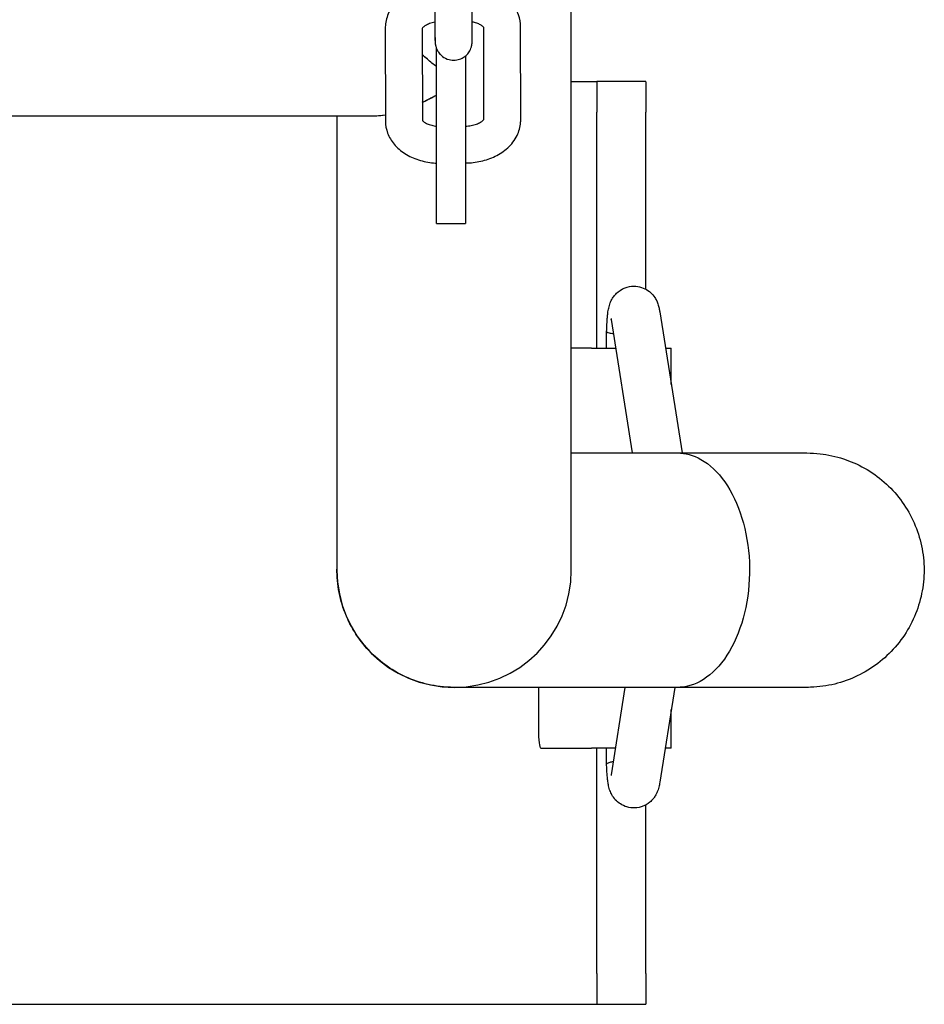
# Model space of a CAD drawing. Units: millimetres. Extents: x 109.54 to 118.65, y 157.19 to 161.99.
# Drawn here: x 115.87 to 116.01, y 159.28 to 159.44 of the extents above; entities that cross this region are included whole.
import ezdxf

# ---------------------------------------------------------------- set-up
doc = ezdxf.new("R2010")
doc.units = ezdxf.units.MM

msp = doc.modelspace()

# ---------------------------------------------------------------- linework, layer by layer
for p, q in [((115.95604, 159.34907), (115.95604, 159.65087)), ((115.95604, 159.34907), (115.95604, 159.65087)), ((115.93392, 159.43644), (115.9339, 159.45155)), ((115.93992, 159.43645), (115.9399, 159.45156)), ((115.93383, 159.43813), (115.93385, 159.43697)), ((115.9258, 159.43721), (115.92582, 159.4221)), ((115.9318, 159.43714), (115.93182, 159.42211)), ((115.94181, 159.42226), (115.94179, 159.43729)), ((115.94781, 159.42227), (115.94779, 159.43738)), ((115.93412, 159.4054), (115.93412, 159.43385)), ((115.93882, 159.43266), (115.93882, 159.4054)), ((115.95604, 159.4285), (115.96017, 159.4285)), ((115.96816, 159.4285), (115.96017, 159.4285)), ((115.96816, 159.42847), (115.96816, 159.4235)), ((115.96016, 159.38515), (115.96016, 159.4235)), ((115.96816, 159.39473), (115.96816, 159.4235)), ((115.53143, 159.42294), (115.92397, 159.42294)), ((115.53143, 159.42294), (115.92397, 159.42294)), ((115.91794, 159.42294), (115.91794, 159.34907)), ((115.91794, 159.42294), (115.91794, 159.34907)), ((115.93882, 159.41526), (115.93885, 159.41526)), ((115.93412, 159.4054), (115.93882, 159.4054)), ((115.97042, 159.39107), (115.97405, 159.36812)), ((115.96251, 159.38986), (115.96251, 159.38987)), ((115.96252, 159.38984), (115.96595, 159.36812)), ((115.96178, 159.38781), (115.96178, 159.38777)), ((115.96178, 159.38515), (115.96178, 159.38777)), ((115.95933, 159.38515), (115.95604, 159.38515)), ((115.95933, 159.38515), (115.96326, 159.38515)), ((115.97136, 159.38515), (115.97229, 159.38515)), ((115.97229, 159.37926), (115.97229, 159.38515)), ((115.95074, 159.32315), (115.95074, 159.33002)), ((115.96476, 159.33002), (115.96252, 159.31583)), ((115.97286, 159.33002), (115.97042, 159.31459)), ((115.97229, 159.32015), (115.97229, 159.3264)), ((115.95109, 159.32015), (115.95933, 159.32015)), ((115.9632, 159.32015), (115.95933, 159.32015)), ((115.96016, 159.2835), (115.96016, 159.32015)), ((115.96178, 159.31757), (115.96178, 159.32015)), ((115.97229, 159.32015), (115.9713, 159.32015)), ((115.96178, 159.31757), (115.96178, 159.31752)), ((115.96251, 159.31579), (115.96251, 159.3158)), ((115.96816, 159.2835), (115.96816, 159.31092)), ((115.96816, 159.2835), (115.96816, 159.27854)), ((115.72816, 159.2785), (115.8702, 159.2785)), ((115.8702, 159.2785), (115.95373, 159.2785)), ((115.95373, 159.2785), (115.96017, 159.2785)), ((115.96017, 159.2785), (115.96816, 159.2785))]:
    msp.add_line(p, q)
msp.add_arc((115.93699, 159.34907), 0.01905, 180, 0)
msp.add_arc((115.93699, 159.34907), 0.01905, 180, 0)
at = {"extrusion": (1.2326e-32, -3.30762e-16, -1)}
msp.add_ellipse((115.96647, 159.39045), major_axis=(-0.00395, -0.00061), ratio=0.819234, start_param=-0.003892, end_param=0.003892, dxfattribs=at)
at = {"extrusion": (-9.62965e-35, -6.12323e-17, -1)}
msp.add_ellipse((115.96578, 159.38774), major_axis=(-0.004, 0.00004), ratio=0.083938, start_param=-0.000752, end_param=0.000752, dxfattribs=at)
at = {"extrusion": (1.48246e-28, -2.83277e-16, -1)}
msp.add_ellipse((115.95109, 159.32315), major_axis=(0, -0.003), ratio=0.116087, start_param=0, end_param=1.570796, dxfattribs=at)
for centre, major_axis, ratio, start_param, end_param in [((115.96578, 159.31762), (-0.004, -0.00005), 0.122699, -0.107154, 0.001619), ((115.96647, 159.31521), (-0.00395, 0.0006), 0.818038, -0.004427, 0.004427)]:
    msp.add_ellipse(centre, major_axis=major_axis, ratio=ratio, start_param=start_param, end_param=end_param)
for points, knots in [([(115.93391, 159.44418), (115.93336, 159.44414), (115.93282, 159.44405), (115.93147, 159.44375), (115.93069, 159.44348), (115.92921, 159.44277), (115.92852, 159.44231), (115.9273, 159.4412), (115.92677, 159.44053), (115.92607, 159.4391), (115.92586, 159.43836), (115.9258, 159.43747), (115.9258, 159.43734), (115.9258, 159.43721)], [1.677955, 1.677955, 1.677955, 1.677955, 1.88587, 1.88587, 2.20003, 2.20003, 2.514189, 2.514189, 2.828348, 2.828348, 3.096719, 3.096719, 3.142508, 3.142508, 3.142508, 3.142508]), ([(115.94779, 159.43738), (115.94779, 159.43806), (115.94767, 159.43873), (115.94719, 159.44002), (115.94683, 159.44062), (115.94589, 159.44176), (115.94529, 159.44227), (115.94394, 159.44313), (115.94319, 159.44347), (115.94162, 159.44398), (115.9408, 159.44414), (115.93995, 159.44421), (115.93993, 159.44422), (115.93991, 159.44422)], [0.000915, 0.000915, 0.000915, 0.000915, 0.239059, 0.239059, 0.492628, 0.492628, 0.790883, 0.790883, 1.105043, 1.105043, 1.419202, 1.419202, 1.426611, 1.426611, 1.426611, 1.426611]), ([(115.93392, 159.43814), (115.9339, 159.43814), (115.93387, 159.43813), (115.93354, 159.43808), (115.93325, 159.438), (115.93274, 159.43782), (115.93252, 159.43771), (115.93218, 159.43751), (115.93205, 159.43741), (115.93187, 159.43724), (115.93182, 159.43718), (115.93178, 159.43712), (115.93178, 159.43711), (115.93178, 159.43711)], [1.798401, 1.798401, 1.798401, 1.798401, 1.817706, 1.817706, 2.060493, 2.060493, 2.294229, 2.294229, 2.51809, 2.51809, 2.743255, 2.743255, 2.869563, 2.869563, 2.869563, 2.869563]), ([(115.94181, 159.43726), (115.94181, 159.43726), (115.94181, 159.43726), (115.94181, 159.43727), (115.94177, 159.43734), (115.94156, 159.43753), (115.94143, 159.43762), (115.94109, 159.43781), (115.94089, 159.4379), (115.94043, 159.43806), (115.94019, 159.43812), (115.93992, 159.43817)], [0.29471, 0.29471, 0.29471, 0.29471, 0.3150742, 0.3150742, 0.6292334, 0.6292334, 0.8555809, 0.8555809, 1.0790121, 1.0790121, 1.2915004, 1.2915004, 1.2915004, 1.2915004]), ([(115.93385, 159.43697), (115.93385, 159.43685), (115.93386, 159.43674), (115.93386, 159.43651), (115.93386, 159.43641), (115.93387, 159.4362), (115.93387, 159.4361), (115.93387, 159.43592), (115.93387, 159.43583), (115.93388, 159.43567), (115.93388, 159.43559), (115.93388, 159.43544), (115.93388, 159.43537), (115.93389, 159.43525), (115.93389, 159.43519), (115.93389, 159.43508), (115.9339, 159.43503), (115.9339, 159.43494), (115.9339, 159.43489), (115.93391, 159.4348), (115.93391, 159.43476), (115.93392, 159.43466), (115.93392, 159.43463), (115.93394, 159.43455), (115.93394, 159.43449), (115.93398, 159.43431), (115.93399, 159.43421), (115.93411, 159.43387), (115.93416, 159.43373), (115.93438, 159.43335), (115.93448, 159.43318), (115.93478, 159.43285), (115.93491, 159.43271), (115.93535, 159.43238), (115.93571, 159.43217), (115.93649, 159.43198), (115.93684, 159.43195), (115.9375, 159.43201), (115.9378, 159.43209), (115.93835, 159.43232), (115.93859, 159.43247), (115.93902, 159.43281), (115.93918, 159.43299), (115.93949, 159.4334), (115.93957, 159.43358), (115.93976, 159.43399), (115.93979, 159.43413), (115.93986, 159.43439), (115.93987, 159.43447), (115.93989, 159.4346), (115.93989, 159.43464), (115.9399, 159.43471), (115.9399, 159.43475), (115.93991, 159.43483), (115.93991, 159.43486), (115.93991, 159.43493), (115.93991, 159.43496), (115.93992, 159.43502), (115.93992, 159.43506), (115.93992, 159.43512), (115.93992, 159.43516), (115.93992, 159.43523), (115.93992, 159.43527), (115.93992, 159.43537), (115.93992, 159.43543), (115.93992, 159.43557), (115.93992, 159.43565), (115.93992, 159.43581), (115.93992, 159.43589), (115.93992, 159.43607), (115.93992, 159.43617), (115.93992, 159.43632), (115.93992, 159.43638), (115.93992, 159.43645)], [3.858476, 3.858476, 3.858476, 3.858476, 3.936619, 3.936619, 4.015659, 4.015659, 4.09464, 4.09464, 4.172635, 4.172635, 4.251125, 4.251125, 4.33022, 4.33022, 4.409014, 4.409014, 4.486795, 4.486795, 4.565334, 4.565334, 4.626958, 4.626958, 4.646413, 4.646413, 4.670322, 4.670322, 4.68886, 4.68886, 4.698206, 4.698206, 4.703422, 4.703422, 4.706308, 4.706308, 4.710327, 4.710327, 4.713015, 4.713015, 4.715546, 4.715546, 4.718467, 4.718467, 4.722485, 4.722485, 4.729118, 4.729118, 4.742223, 4.742223, 4.761977, 4.761977, 4.780833, 4.780833, 4.806057, 4.806057, 4.855108, 4.855108, 4.90774, 4.90774, 4.961032, 4.961032, 5.014667, 5.014667, 5.068387, 5.068387, 5.146322, 5.146322, 5.225243, 5.225243, 5.304296, 5.304296, 5.382547, 5.382547, 5.429272, 5.429272, 5.429272, 5.429272]), ([(115.93392, 159.43516), (115.93392, 159.43516), (115.93392, 159.43516), (115.93392, 159.43518), (115.93392, 159.43523), (115.93392, 159.43534), (115.93392, 159.43538), (115.93392, 159.43547), (115.93392, 159.43552), (115.93392, 159.43562), (115.93392, 159.43568), (115.93392, 159.4358), (115.93392, 159.43586), (115.93392, 159.43608), (115.93392, 159.43625), (115.93392, 159.43644)], [4.8706616, 4.8706616, 4.8706616, 4.8706616, 4.8932481, 4.8932481, 5.0295899, 5.0295899, 5.0933903, 5.0933903, 5.1577369, 5.1577369, 5.2219761, 5.2219761, 5.2855379, 5.2855379, 5.4292723, 5.4292723, 5.4292723, 5.4292723]), ([(115.93412, 159.43092), (115.93363, 159.43129), (115.93313, 159.4317), (115.93236, 159.43236), (115.93208, 159.43261), (115.9318, 159.43286)], [-33.9480565, -33.9480565, -33.9480565, -33.9480565, -33.5920779, -33.5920779, -33.3883345, -33.3883345, -33.3883345, -33.3883345]), ([(115.93412, 159.43092), (115.93365, 159.43127), (115.93313, 159.4317), (115.93232, 159.4324), (115.93206, 159.43263), (115.9318, 159.43286)], [1.9928675, 1.9928675, 1.9928675, 1.9928675, 2.646517, 2.646517, 2.9515798, 2.9515798, 2.9515798, 2.9515798]), ([(115.96017, 159.4285), (115.96017, 159.4285), (115.96017, 159.42847), (115.96017, 159.42835), (115.96018, 159.42825), (115.96018, 159.42799), (115.96017, 159.42783), (115.96017, 159.42747), (115.96017, 159.42726), (115.96017, 159.42682), (115.96017, 159.42656), (115.96016, 159.42602), (115.96016, 159.42572), (115.96016, 159.42511), (115.96016, 159.42479), (115.96016, 159.42414), (115.96016, 159.42382), (115.96016, 159.4235)], [22.602563, 22.602563, 22.602563, 22.602563, 23.54428, 23.54428, 24.485997, 24.485997, 25.427714, 25.427714, 26.369431, 26.369431, 27.311168, 27.311168, 28.252905, 28.252905, 29.194643, 29.194643, 30.13638, 30.13638, 30.13638, 30.13638]), ([(115.93181, 159.42512), (115.93195, 159.42519), (115.93208, 159.42525), (115.93291, 159.42566), (115.93355, 159.426), (115.93412, 159.4263)], [-2.8885085, -2.8885085, -2.8885085, -2.8885085, -2.7406673, -2.7406673, -1.9746765, -1.9746765, -1.9746765, -1.9746765]), ([(115.93181, 159.42512), (115.93222, 159.42532), (115.93262, 159.42552), (115.9334, 159.42592), (115.93376, 159.42611), (115.93412, 159.4263)], [35.4369606, 35.4369606, 35.4369606, 35.4369606, 35.7778501, 35.7778501, 36.0765118, 36.0765118, 36.0765118, 36.0765118]), ([(115.92397, 159.42294), (115.92409, 159.42294), (115.92421, 159.42294), (115.92481, 159.42297), (115.92531, 159.42302), (115.92581, 159.4231)], [33.0906858, 33.0906858, 33.0906858, 33.0906858, 33.209211, 33.209211, 33.6838994, 33.6838994, 33.6838994, 33.6838994]), ([(115.92582, 159.4221), (115.92582, 159.42142), (115.92594, 159.42075), (115.92642, 159.41947), (115.92678, 159.41886), (115.92772, 159.41772), (115.92832, 159.41721), (115.92967, 159.41635), (115.93042, 159.41601), (115.93199, 159.41551), (115.93281, 159.41535), (115.9338, 159.41526), (115.93396, 159.41524), (115.93412, 159.41524)], [3.142508, 3.142508, 3.142508, 3.142508, 3.380652, 3.380652, 3.63422, 3.63422, 3.932476, 3.932476, 4.246635, 4.246635, 4.560795, 4.560795, 4.621468, 4.621468, 4.621468, 4.621468]), ([(115.93182, 159.42219), (115.93184, 159.42216), (115.93188, 159.4221), (115.93205, 159.42196), (115.93218, 159.42186), (115.93252, 159.42167), (115.93272, 159.42158), (115.9332, 159.42142), (115.93347, 159.42135), (115.93388, 159.42128), (115.934, 159.42126), (115.93412, 159.42125)], [3.5691605, 3.5691605, 3.5691605, 3.5691605, 3.7708261, 3.7708261, 3.9971735, 3.9971735, 4.2206047, 4.2206047, 4.453218, 4.453218, 4.545658, 4.545658, 4.545658, 4.545658]), ([(115.93882, 159.42126), (115.93914, 159.42127), (115.93946, 159.4213), (115.94007, 159.42141), (115.94036, 159.42148), (115.94087, 159.42167), (115.94109, 159.42177), (115.94143, 159.42197), (115.94156, 159.42207), (115.94174, 159.42224), (115.94179, 159.42231), (115.94181, 159.42234), (115.94181, 159.42234), (115.94181, 159.42234)], [4.721056, 4.721056, 4.721056, 4.721056, 4.959298, 4.959298, 5.202086, 5.202086, 5.435821, 5.435821, 5.659683, 5.659683, 5.884847, 5.884847, 5.886645, 5.886645, 5.886645, 5.886645]), ([(115.93885, 159.41526), (115.93969, 159.41527), (115.94052, 159.41537), (115.94214, 159.41573), (115.94293, 159.416), (115.9444, 159.41672), (115.94509, 159.41717), (115.94631, 159.41828), (115.94684, 159.41895), (115.94754, 159.42039), (115.94775, 159.42112), (115.94781, 159.42201), (115.94782, 159.42214), (115.94781, 159.42227)], [4.713304, 4.713304, 4.713304, 4.713304, 5.027463, 5.027463, 5.341622, 5.341622, 5.655782, 5.655782, 5.969941, 5.969941, 6.238312, 6.238312, 6.2841, 6.2841, 6.2841, 6.2841]), ([(115.96178, 159.38781), (115.96179, 159.38835), (115.96181, 159.38887), (115.96185, 159.3895), (115.96185, 159.38964), (115.96187, 159.3899), (115.96188, 159.39003), (115.96191, 159.39028), (115.96192, 159.3904), (115.96195, 159.39064), (115.96196, 159.39075), (115.96199, 159.391), (115.96201, 159.39114), (115.96206, 159.39141), (115.96209, 159.39154), (115.96215, 159.39182), (115.96218, 159.39195), (115.96226, 159.39224), (115.96231, 159.39238), (115.96243, 159.39269), (115.9625, 159.39286), (115.96269, 159.39321), (115.96279, 159.39338), (115.96306, 159.39373), (115.96321, 159.39391), (115.96371, 159.39439), (115.96416, 159.39474), (115.96522, 159.39513), (115.96571, 159.39523), (115.96663, 159.39523), (115.96706, 159.39516), (115.96786, 159.39491), (115.9682, 159.39472), (115.96884, 159.3943), (115.96908, 159.39405), (115.96954, 159.39353), (115.96969, 159.39328), (115.96997, 159.39278), (115.97005, 159.39256), (115.97022, 159.39207), (115.97027, 159.39185), (115.97036, 159.39144), (115.97039, 159.39125), (115.97042, 159.39106)], [4.880818, 4.880818, 4.880818, 4.880818, 5.234885, 5.234885, 5.331805, 5.331805, 5.428823, 5.428823, 5.524492, 5.524492, 5.617663, 5.617663, 5.730969, 5.730969, 5.83893, 5.83893, 5.938081, 5.938081, 6.021216, 6.021216, 6.091216, 6.091216, 6.142573, 6.142573, 6.183031, 6.183031, 6.244442, 6.244442, 6.282803, 6.282803, 6.31671, 6.31671, 6.353958, 6.353958, 6.402356, 6.402356, 6.473045, 6.473045, 6.574885, 6.574885, 6.740253, 6.740253, 6.895169, 6.895169, 6.895169, 6.895169]), ([(115.9625, 159.38996), (115.9625, 159.38996), (115.9625, 159.38994), (115.96251, 159.3899), (115.96251, 159.38988), (115.96251, 159.38987)], [6.755778, 6.755778, 6.755778, 6.755778, 6.8627425, 6.8627425, 6.900848, 6.900848, 6.900848, 6.900848]), ([(115.96289, 159.38748), (115.96264, 159.38752), (115.96242, 159.38756), (115.96201, 159.38764), (115.96186, 159.38769), (115.9618, 159.38774), (115.9618, 159.38774), (115.9618, 159.38774)], [9.989256, 9.989256, 9.989256, 9.989256, 11.082387, 11.082387, 12.632724, 12.632724, 12.643602, 12.643602, 12.643602, 12.643602]), ([(115.95604, 159.36812), (115.95632, 159.36812), (115.95659, 159.36812), (115.95858, 159.36812), (115.96037, 159.36812), (115.96307, 159.36812), (115.96393, 159.36812), (115.96508, 159.36812), (115.96537, 159.36812), (115.96566, 159.36812)], [47.471868, 47.471868, 47.471868, 47.471868, 48.558859, 48.558859, 55.242024, 55.242024, 58.243113, 58.243113, 59.243153, 59.243153, 59.243153, 59.243153]), ([(115.95604, 159.36812), (115.95632, 159.36812), (115.95659, 159.36812), (115.95858, 159.36812), (115.96037, 159.36812), (115.96307, 159.36812), (115.96393, 159.36812), (115.96508, 159.36812), (115.96537, 159.36812), (115.96566, 159.36812)], [47.471868, 47.471868, 47.471868, 47.471868, 48.558859, 48.558859, 55.242024, 55.242024, 58.243113, 58.243113, 59.243153, 59.243153, 59.243153, 59.243153]), ([(115.96566, 159.36812), (115.96761, 159.36812), (115.9695, 159.36812), (115.97197, 159.36812), (115.97263, 159.36812), (115.97328, 159.36812)], [0, 0, 0, 0, 6.68479, 6.68479, 9.170748, 9.170748, 9.170748, 9.170748]), ([(115.97328, 159.36812), (115.97438, 159.36812), (115.97544, 159.36812), (115.9781, 159.36812), (115.97964, 159.36812), (115.98253, 159.36812), (115.98387, 159.36812), (115.98632, 159.36812), (115.98744, 159.36812), (115.98943, 159.36812), (115.99031, 159.36812), (115.99181, 159.36812), (115.99244, 159.36812), (115.99343, 159.36812), (115.9938, 159.36812), (115.99423, 159.36812), (115.99423, 159.36812), (115.99433, 159.36812)], [9.169767, 9.169767, 9.169767, 9.169767, 13.361513, 13.361513, 20.038256, 20.038256, 26.714999, 26.714999, 33.391741, 33.391741, 40.068484, 40.068484, 46.745227, 46.745227, 53.42197, 53.42197, 59.240959, 59.240959, 59.240959, 59.240959]), ([(115.97328, 159.36812), (115.97458, 159.36812), (115.97587, 159.36777), (115.97854, 159.36628), (115.97986, 159.36503), (115.98216, 159.36176), (115.9831, 159.35977), (115.98447, 159.35531), (115.98487, 159.35288), (115.98509, 159.3479), (115.98489, 159.3454), (115.98391, 159.34066), (115.98314, 159.33847), (115.98113, 159.33471), (115.97991, 159.33317), (115.97719, 159.33094), (115.97571, 159.33027), (115.97389, 159.33004), (115.97358, 159.33002), (115.97328, 159.33002)], [-95.402634, -95.402634, -95.402634, -95.402634, -89.117215, -89.117215, -81.764649, -81.764649, -74.330612, -74.330612, -66.846034, -66.846034, -59.350166, -59.350166, -51.880105, -51.880105, -44.462906, -44.462906, -37.106452, -37.106452, -35.64418, -35.64418, -35.64418, -35.64418]), ([(115.99433, 159.36812), (115.99504, 159.36812), (115.99576, 159.36808), (115.99777, 159.36786), (115.99905, 159.36757), (116.00085, 159.36698), (116.00141, 159.36677), (116.00314, 159.36601), (116.00429, 159.36536), (116.00642, 159.36385), (116.00741, 159.36299), (116.00918, 159.36108), (116.00997, 159.36003), (116.01132, 159.3578), (116.01188, 159.35661), (116.01274, 159.35415), (116.01304, 159.35287), (116.01339, 159.35029), (116.01343, 159.34898), (116.01323, 159.34638), (116.013, 159.34508), (116.01229, 159.34258), (116.0118, 159.34136), (116.01059, 159.33905), (116.00986, 159.33796), (116.0082, 159.33595), (116.00727, 159.33503), (116.00523, 159.3334), (116.00413, 159.33268), (116.00181, 159.3315), (116.00058, 159.33103), (115.99807, 159.33035), (115.99677, 159.33013), (115.99509, 159.33003), (115.99471, 159.33002), (115.99433, 159.33002)], [0, 0, 0, 0, 2.138214, 2.138214, 6.054787, 6.054787, 7.823158, 7.823158, 11.742617, 11.742617, 15.648076, 15.648076, 19.5537, 19.5537, 23.459319, 23.459319, 27.364898, 27.364898, 31.270433, 31.270433, 35.175944, 35.175944, 39.081468, 39.081468, 42.987032, 42.987032, 46.892642, 46.892642, 50.79827, 50.79827, 54.703858, 54.703858, 58.609328, 58.609328, 59.747606, 59.747606, 59.747606, 59.747606]), ([(115.93699, 159.33002), (115.93623, 159.33002), (115.93546, 159.33007), (115.93341, 159.33032), (115.93212, 159.33061), (115.92966, 159.33144), (115.92846, 159.33199), (115.92622, 159.33331), (115.92516, 159.33409), (115.92323, 159.33584), (115.92235, 159.33682), (115.92082, 159.33892), (115.92016, 159.34006), (115.91909, 159.34244), (115.91868, 159.34368), (115.91811, 159.34623), (115.91796, 159.34753), (115.91794, 159.34897), (115.91794, 159.34911), (115.91794, 159.34924)], [0, 0, 0, 0, 2.296181, 2.296181, 6.201695, 6.201695, 10.107302, 10.107302, 14.01293, 14.01293, 17.918527, 17.918527, 21.824077, 21.824077, 25.729594, 25.729594, 29.635109, 29.635109, 30.043556, 30.043556, 30.043556, 30.043556]), ([(115.93699, 159.33002), (115.93623, 159.33002), (115.93546, 159.33007), (115.93341, 159.33032), (115.93212, 159.33061), (115.92966, 159.33144), (115.92846, 159.33199), (115.92622, 159.33331), (115.92516, 159.33409), (115.92323, 159.33584), (115.92235, 159.33682), (115.92082, 159.33892), (115.92016, 159.34006), (115.91909, 159.34244), (115.91868, 159.34368), (115.91811, 159.34623), (115.91796, 159.34753), (115.91794, 159.34897), (115.91794, 159.34911), (115.91794, 159.34924)], [0, 0, 0, 0, 2.296181, 2.296181, 6.201695, 6.201695, 10.107302, 10.107302, 14.01293, 14.01293, 17.918527, 17.918527, 21.824077, 21.824077, 25.729594, 25.729594, 29.635109, 29.635109, 30.043556, 30.043556, 30.043556, 30.043556]), ([(115.96566, 159.33002), (115.96371, 159.33002), (115.96183, 159.33002), (115.95822, 159.33002), (115.95649, 159.33002), (115.95323, 159.33002), (115.95168, 159.33002), (115.9488, 159.33002), (115.94746, 159.33002), (115.945, 159.33002), (115.94388, 159.33002), (115.94189, 159.33002), (115.94101, 159.33002), (115.93951, 159.33002), (115.93888, 159.33002), (115.93789, 159.33002), (115.93753, 159.33002), (115.9371, 159.33002), (115.93709, 159.33002), (115.93699, 159.33002)], [0, 0, 0, 0, 6.68479, 6.68479, 13.361513, 13.361513, 20.038256, 20.038256, 26.714999, 26.714999, 33.391741, 33.391741, 40.068484, 40.068484, 46.745227, 46.745227, 53.42197, 53.42197, 59.178469, 59.178469, 59.178469, 59.178469]), ([(115.96566, 159.33002), (115.96371, 159.33002), (115.96183, 159.33002), (115.95822, 159.33002), (115.95649, 159.33002), (115.95323, 159.33002), (115.95168, 159.33002), (115.9488, 159.33002), (115.94746, 159.33002), (115.945, 159.33002), (115.94388, 159.33002), (115.94189, 159.33002), (115.94101, 159.33002), (115.93951, 159.33002), (115.93888, 159.33002), (115.93789, 159.33002), (115.93753, 159.33002), (115.9371, 159.33002), (115.93709, 159.33002), (115.93699, 159.33002)], [0, 0, 0, 0, 6.68479, 6.68479, 13.361513, 13.361513, 20.038256, 20.038256, 26.714999, 26.714999, 33.391741, 33.391741, 40.068484, 40.068484, 46.745227, 46.745227, 53.42197, 53.42197, 59.178469, 59.178469, 59.178469, 59.178469]), ([(115.97122, 159.33002), (115.97052, 159.33002), (115.96981, 159.33002), (115.96842, 159.33002), (115.96773, 159.33002), (115.96704, 159.33002)], [52.65524, 52.65524, 52.65524, 52.65524, 55.242024, 55.242024, 57.652299, 57.652299, 57.652299, 57.652299]), ([(115.99433, 159.33002), (115.99432, 159.33002), (115.99432, 159.33002), (115.99423, 159.33002), (115.99402, 159.33002), (115.99335, 159.33002), (115.99288, 159.33002), (115.99168, 159.33002), (115.99095, 159.33002), (115.98925, 159.33002), (115.98827, 159.33002), (115.98609, 159.33002), (115.98488, 159.33002), (115.98225, 159.33002), (115.98082, 159.33002), (115.97778, 159.33002), (115.97616, 159.33002), (115.97407, 159.33002), (115.97368, 159.33002), (115.97328, 159.33002)], [0, 0, 0, 0, 1.821675, 1.821675, 8.498418, 8.498418, 15.17516, 15.17516, 21.851903, 21.851903, 28.528646, 28.528646, 35.205389, 35.205389, 41.882131, 41.882131, 48.558859, 48.558859, 50.072014, 50.072014, 50.072014, 50.072014]), ([(115.97042, 159.31461), (115.9704, 159.31447), (115.97038, 159.31434), (115.97033, 159.31407), (115.9703, 159.31393), (115.97023, 159.31365), (115.97019, 159.31351), (115.97009, 159.31322), (115.97004, 159.31307), (115.9699, 159.31275), (115.96982, 159.31259), (115.9696, 159.31224), (115.96948, 159.31206), (115.96918, 159.31171), (115.96902, 159.31154), (115.96847, 159.31108), (115.968, 159.31078), (115.96696, 159.31047), (115.96648, 159.3104), (115.96558, 159.31045), (115.96516, 159.31054), (115.96439, 159.31082), (115.96406, 159.31102), (115.96345, 159.31147), (115.96322, 159.31172), (115.9628, 159.31224), (115.96266, 159.31249), (115.96241, 159.31298), (115.96233, 159.31319), (115.96217, 159.3137), (115.96211, 159.31394), (115.96205, 159.31429), (115.96203, 159.31441), (115.96199, 159.31464), (115.96197, 159.31476), (115.96194, 159.315), (115.96193, 159.31512), (115.9619, 159.31538), (115.96189, 159.31551), (115.96187, 159.31577), (115.96186, 159.3159), (115.96184, 159.31616), (115.96183, 159.3163), (115.96181, 159.31658), (115.96181, 159.31672), (115.96179, 159.31701), (115.96179, 159.31715), (115.96178, 159.31737), (115.96178, 159.31744), (115.96178, 159.31752)], [2.526026, 2.526026, 2.526026, 2.526026, 2.637005, 2.637005, 2.741819, 2.741819, 2.835969, 2.835969, 2.911096, 2.911096, 2.971279, 2.971279, 3.018106, 3.018106, 3.054468, 3.054468, 3.109775, 3.109775, 3.146696, 3.146696, 3.180684, 3.180684, 3.219127, 3.219127, 3.270259, 3.270259, 3.345475, 3.345475, 3.453079, 3.453079, 3.640885, 3.640885, 3.733742, 3.733742, 3.830414, 3.830414, 3.92961, 3.92961, 4.029816, 4.029816, 4.125384, 4.125384, 4.223032, 4.223032, 4.321353, 4.321353, 4.418746, 4.418746, 4.466817, 4.466817, 4.466817, 4.466817]), ([(115.9618, 159.31762), (115.9618, 159.31762), (115.9618, 159.31762), (115.96184, 159.31767), (115.96194, 159.31772), (115.96223, 159.31783), (115.96242, 159.31788), (115.96271, 159.31795), (115.96278, 159.31797), (115.96286, 159.31798)], [-0.008638, -0.008638, -0.008638, -0.008638, 0, 0, 1.171988, 1.171988, 2.27511, 2.27511, 2.608481, 2.608481, 2.608481, 2.608481]), ([(115.96016, 159.2835), (115.96016, 159.28319), (115.96016, 159.28286), (115.96016, 159.28222), (115.96016, 159.2819), (115.96016, 159.28128), (115.96016, 159.28099), (115.96017, 159.28044), (115.96017, 159.28019), (115.96017, 159.27974), (115.96017, 159.27954), (115.96017, 159.27917), (115.96018, 159.27901), (115.96018, 159.27875), (115.96017, 159.27866), (115.96017, 159.27853), (115.96017, 159.2785), (115.96017, 159.2785)], [30.13638, 30.13638, 30.13638, 30.13638, 31.078118, 31.078118, 32.019855, 32.019855, 32.961593, 32.961593, 33.90333, 33.90333, 34.845047, 34.845047, 35.786764, 35.786764, 36.728481, 36.728481, 37.670198, 37.670198, 37.670198, 37.670198])]:
    msp.add_open_spline(points, degree=3, knots=knots)
for points in [[(115.96816, 159.42847), (115.96816, 159.42849), (115.96816, 159.4285), (115.96816, 159.4285)], [(115.92397, 159.42294), (115.92455, 159.42294), (115.92517, 159.42299), (115.92581, 159.4231)], [(115.96704, 159.33002), (115.96659, 159.33002), (115.96613, 159.33002), (115.96566, 159.33002)], [(115.97328, 159.33002), (115.97261, 159.33002), (115.97192, 159.33002), (115.97122, 159.33002)], [(115.96251, 159.31579), (115.9625, 159.31573), (115.96249, 159.31569), (115.96249, 159.31569)], [(115.96816, 159.2785), (115.96816, 159.2785), (115.96816, 159.27851), (115.96816, 159.27854)]]:
    msp.add_open_spline(points, degree=3)

doc.saveas('drawing.dxf')
